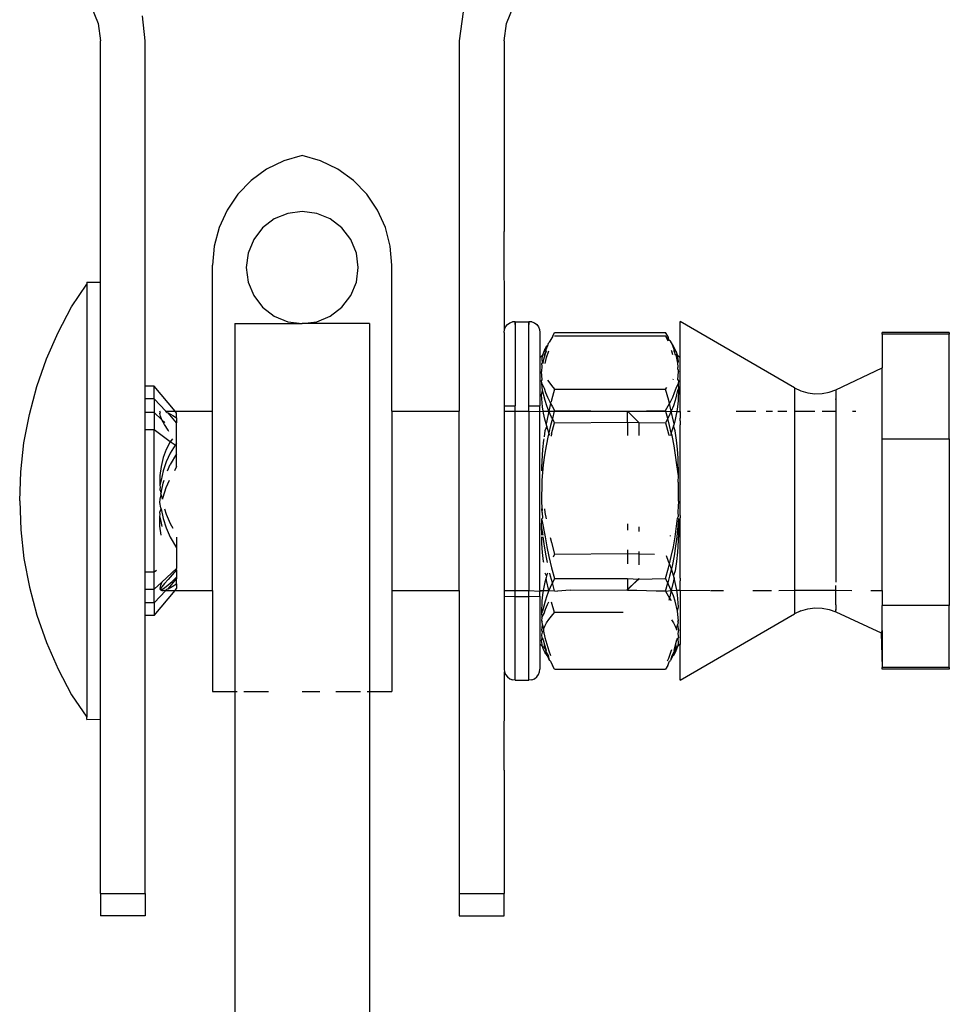
# Model space of a CAD drawing. Units: millimetres. Extents: x -4534 to 323209, y -3372 to 5272.
# Drawn here: x -3610 to -3569, y 2536 to 2580 of the extents above; entities that cross this region are included whole.
import ezdxf

# ---------------------------------------------------------------- set-up
doc = ezdxf.new("R2010")
doc.units = ezdxf.units.MM
doc.layers.add('Hekwerk', color=7, linetype='Continuous', true_color=0x8a3492)
doc.layers.add('VP-DIM', color=7, linetype='Continuous')

# ---------------------------------------------------------------- blocks, each defined once
blk = doc.blocks.new('ogrodzenie')
at = {"layer": 'VP-DIM', "color": 251, "true_color": 0x6b6b6b}
for p, q in [((1500.8468, 270.7955), (1500.8768, 270.7232)), ((1502.5041, 270.7749), (1502.487, 270.6455)), ((1502.6972, 270.7232), (1502.7272, 270.7955)), ((1501.087, 270.6455), (1501.0745, 270.7568)), ((1500.8768, 270.7232), (1500.887, 270.6455)), ((1502.687, 270.6455), (1502.6972, 270.7232)), ((1500.887, 269.5705), (1500.887, 270.6455)), ((1501.087, 269.1065), (1501.087, 270.6455)), ((1502.487, 270.6455), (1502.487, 268.9945)), ((1502.687, 270.6455), (1502.687, 269.7955)), ((1501.787, 270.1354), (1501.705, 270.1112)), ((1501.869, 270.1112), (1501.787, 270.1354)), ((1501.6283, 270.0734), (1501.5593, 270.0231)), ((1501.705, 270.1112), (1501.6283, 270.0734)), ((1501.9457, 270.0734), (1501.869, 270.1112)), ((1502.0148, 270.0231), (1501.9457, 270.0734)), ((1501.5593, 270.0231), (1501.4997, 269.9618)), ((1502.0743, 269.9618), (1502.0148, 270.0231)), ((1501.4997, 269.9618), (1501.4515, 269.8912)), ((1502.1225, 269.8912), (1502.0743, 269.9618)), ((1501.4515, 269.8912), (1501.416, 269.8134)), ((1501.662, 269.8519), (1501.6102, 269.8122)), ((1501.7223, 269.8769), (1501.662, 269.8519)), ((1501.787, 269.8854), (1501.7223, 269.8769)), ((1501.8517, 269.8769), (1501.787, 269.8854)), ((1501.912, 269.8519), (1501.8517, 269.8769)), ((1501.9638, 269.8122), (1501.912, 269.8519)), ((1502.158, 269.8134), (1502.1225, 269.8912)), ((1501.416, 269.8134), (1501.3943, 269.7307)), ((1501.6102, 269.8122), (1501.5705, 269.7604)), ((1502.0035, 269.7604), (1501.9638, 269.8122)), ((1502.1797, 269.7307), (1502.158, 269.8134)), ((1502.6887, 269.3584), (1502.687, 269.7955)), ((1501.3943, 269.7307), (1501.387, 269.6455)), ((1501.5705, 269.7604), (1501.5455, 269.7001)), ((1502.0285, 269.7001), (1502.0035, 269.7604)), ((1502.187, 269.6455), (1502.1797, 269.7307)), ((1501.5455, 269.7001), (1501.537, 269.6354)), ((1502.037, 269.6354), (1502.0285, 269.7001)), ((1501.387, 268.9945), (1501.387, 269.6455)), ((1501.537, 269.6354), (1501.5455, 269.5707)), ((1502.0285, 269.5707), (1502.037, 269.6354)), ((1502.187, 268.9945), (1502.187, 269.6455)), ((1500.7583, 269.4609), (1500.827, 269.5606)), ((1500.827, 269.5705), (1500.887, 269.5705)), ((1500.827, 269.5705), (1500.827, 269.5606)), ((1500.827, 269.5606), (1500.827, 267.631)), ((1500.887, 267.623), (1500.887, 269.5705)), ((1501.5455, 269.5707), (1501.5705, 269.5104)), ((1502.0035, 269.5104), (1502.0285, 269.5707)), ((1501.5705, 269.5104), (1501.6102, 269.4587)), ((1501.9638, 269.4587), (1502.0035, 269.5104)), ((1500.698, 269.3464), (1500.7583, 269.4609)), ((1501.6102, 269.4587), (1501.662, 269.4189)), ((1501.912, 269.4189), (1501.9638, 269.4587)), ((1501.662, 269.4189), (1501.7223, 269.3939)), ((1501.8517, 269.3939), (1501.912, 269.4189)), ((1501.487, 269.3854), (1501.487, 267.7455)), ((1501.487, 269.3854), (1501.787, 269.3854)), ((1501.7223, 269.3939), (1501.787, 269.3854)), ((1501.787, 269.3854), (1501.8517, 269.3939)), ((1502.087, 269.3854), (1501.787, 269.3854)), ((1502.087, 269.3854), (1502.087, 267.7455)), ((1502.6887, 269.3584), (1502.6937, 269.3704)), ((1502.6937, 269.3704), (1502.7017, 269.3808)), ((1502.7017, 269.3808), (1502.712, 269.3887)), ((1502.712, 269.3887), (1502.7241, 269.3937)), ((1502.737, 269.3938), (1502.7241, 269.3937)), ((1502.737, 269.3892), (1502.737, 269.3938)), ((1502.737, 269.3938), (1502.797, 269.3938)), ((1502.737, 269.3866), (1502.737, 269.3938)), ((1502.737, 269.3866), (1502.737, 269.3892)), ((1502.737, 269.3892), (1502.737, 269.3818)), ((1502.737, 269.3818), (1502.737, 269.3866)), ((1502.737, 269.3818), (1502.737, 269.0194)), ((1502.797, 269.3938), (1502.797, 269.3892)), ((1502.8099, 269.3937), (1502.797, 269.3938)), ((1502.797, 269.3938), (1502.797, 269.3866)), ((1502.797, 269.3892), (1502.797, 269.3866)), ((1502.797, 269.3818), (1502.797, 269.3892)), ((1502.797, 269.3866), (1502.797, 269.3818)), ((1502.797, 269.0194), (1502.797, 269.3818)), ((1502.8099, 269.3937), (1502.822, 269.3887)), ((1502.822, 269.3887), (1502.8324, 269.3808)), ((1502.8324, 269.3808), (1502.8403, 269.3704)), ((1502.8403, 269.3704), (1502.8453, 269.3584)), ((1503.9818, 269.0997), (1503.472, 269.3942)), ((1503.472, 269.2335), (1503.472, 269.3942)), ((1500.6463, 269.2278), (1500.698, 269.3464)), ((1502.687, 269.3454), (1502.6887, 269.3584)), ((1502.687, 269.3454), (1502.687, 269.0189)), ((1502.8453, 269.3584), (1502.847, 269.3454)), ((1502.847, 269.3454), (1502.847, 269.2335)), ((1502.9042, 269.3299), (1502.8906, 269.3078)), ((1502.9042, 269.3299), (1502.912, 269.3454)), ((1502.912, 269.3454), (1503.407, 269.3454)), ((1502.912, 269.3308), (1503.407, 269.3308)), ((1503.4165, 269.3296), (1503.407, 269.3454)), ((1503.407, 269.3308), (1503.4163, 269.3083)), ((1503.4207, 269.315), (1503.407, 269.3308)), ((1503.4165, 269.3296), (1503.4207, 269.315)), ((1504.672, 269.346), (1504.372, 269.346)), ((1504.372, 269.3379), (1504.372, 269.346)), ((1504.672, 269.3379), (1504.372, 269.3379)), ((1504.372, 269.3379), (1504.372, 269.1878)), ((1504.672, 269.346), (1504.672, 269.3379)), ((1504.672, 268.8711), (1504.672, 269.3379)), ((1502.8766, 269.2846), (1502.869, 269.271)), ((1502.88, 269.2859), (1502.8719, 269.266)), ((1502.88, 269.2859), (1502.8766, 269.2846)), ((1502.8841, 269.296), (1502.88, 269.2859)), ((1502.8865, 269.2996), (1502.8841, 269.296)), ((1502.8881, 269.3027), (1502.8865, 269.2996)), ((1502.8906, 269.3078), (1502.8881, 269.3027)), ((1503.425, 269.3095), (1503.4207, 269.315)), ((1503.4285, 269.3078), (1503.425, 269.3095)), ((1503.4329, 269.2992), (1503.4285, 269.3078)), ((1503.4422, 269.285), (1503.4329, 269.2992)), ((1503.439, 269.2859), (1503.4329, 269.2992)), ((1503.4471, 269.266), (1503.439, 269.2859)), ((1503.4502, 269.2707), (1503.4422, 269.285)), ((1502.847, 269.2335), (1502.8585, 269.2443)), ((1502.8585, 269.2443), (1502.8556, 269.2313)), ((1502.8628, 269.2572), (1502.8585, 269.2443)), ((1502.8617, 269.2152), (1502.8673, 269.2378)), ((1502.869, 269.271), (1502.8628, 269.2572)), ((1502.8628, 269.2572), (1502.8719, 269.266)), ((1502.8743, 269.2604), (1502.8652, 269.246)), ((1502.8652, 269.246), (1502.8673, 269.2378)), ((1502.8673, 269.2378), (1502.8743, 269.2604)), ((1502.8719, 269.266), (1502.869, 269.271)), ((1502.8719, 269.266), (1502.8743, 269.2604)), ((1502.8743, 269.2604), (1502.8762, 269.2656)), ((1502.8766, 269.2337), (1502.8863, 269.2646)), ((1503.4318, 269.2672), (1503.4329, 269.2643)), ((1503.4329, 269.2643), (1503.4381, 269.2477)), ((1503.4425, 269.2664), (1503.4447, 269.2604)), ((1503.4447, 269.2604), (1503.4471, 269.266)), ((1503.4447, 269.2604), (1503.449, 269.2465)), ((1503.4561, 269.2575), (1503.4471, 269.266)), ((1503.4538, 269.246), (1503.449, 269.2465)), ((1503.4561, 269.2575), (1503.4502, 269.2707)), ((1503.4623, 269.2084), (1503.4538, 269.246)), ((1503.4606, 269.2441), (1503.4561, 269.2575)), ((1503.4649, 269.2186), (1503.4606, 269.2441)), ((1503.472, 269.2335), (1503.4606, 269.2441)), ((1500.6037, 269.1056), (1500.6463, 269.2278)), ((1502.847, 269.2335), (1502.847, 269.0194)), ((1502.8558, 269.1962), (1502.8539, 269.1719)), ((1502.8567, 269.2084), (1502.8541, 269.2059)), ((1502.8541, 269.2059), (1502.8558, 269.1962)), ((1502.8556, 269.2313), (1502.8567, 269.2084)), ((1502.8617, 269.2152), (1502.8567, 269.2084)), ((1502.8606, 269.2079), (1502.8617, 269.2152)), ((1502.8695, 269.2069), (1502.8766, 269.2337)), ((1503.4623, 269.2084), (1503.4649, 269.2186)), ((1503.4635, 269.1932), (1503.4623, 269.2084)), ((1503.4623, 269.1882), (1503.4635, 269.1932)), ((1503.472, 268.9936), (1503.472, 269.2335)), ((1502.8567, 269.1354), (1502.8539, 269.1719)), ((1503.4623, 269.1822), (1503.4623, 269.1882)), ((1503.4623, 269.1822), (1503.4639, 269.1721)), ((1503.4623, 269.1354), (1503.4639, 269.1721)), ((1504.1664, 269.0905), (1504.372, 269.1878)), ((1504.372, 268.8711), (1504.372, 269.1878)), ((1500.5703, 268.9806), (1500.6037, 269.1056)), ((1501.127, 269.1065), (1501.087, 269.1065)), ((1501.087, 269.0499), (1501.087, 269.1065)), ((1501.2202, 268.9945), (1501.127, 269.1065)), ((1501.127, 269.0499), (1501.127, 269.1065)), ((1502.8542, 269.1299), (1502.8567, 269.1354)), ((1502.8556, 269.1216), (1502.8542, 269.1299)), ((1502.8555, 269.1185), (1502.8556, 269.1216)), ((1502.8589, 269.0872), (1502.8555, 269.1185)), ((1502.8555, 269.1185), (1502.8652, 269.0979)), ((1502.8805, 269.1339), (1502.8862, 269.1254)), ((1502.8862, 269.1254), (1502.8984, 269.1095)), ((1502.8984, 269.1095), (1502.912, 269.0938)), ((1503.4404, 269.1368), (1503.442, 269.1392)), ((1503.4538, 269.0979), (1503.4635, 269.1177)), ((1503.4623, 269.1354), (1503.4648, 269.1299)), ((1503.4648, 269.1299), (1503.4635, 269.1177)), ((1503.4635, 269.1177), (1503.4649, 269.095)), ((1502.8541, 269.0684), (1502.8589, 269.0872)), ((1502.8584, 269.0147), (1502.8541, 269.0684)), ((1502.8694, 269.0429), (1502.8589, 269.0872)), ((1502.8652, 269.0979), (1502.8719, 269.0779)), ((1502.8719, 269.0779), (1502.88, 269.058)), ((1502.912, 269.0938), (1502.8983, 269.0448)), ((1502.912, 269.0938), (1503.407, 269.0938)), ((1503.407, 269.0938), (1503.4128, 269.1004)), ((1503.4211, 269.0432), (1503.407, 269.0938)), ((1503.439, 269.058), (1503.4471, 269.0779)), ((1503.4471, 269.0779), (1503.4538, 269.0979)), ((1503.4602, 269.0872), (1503.4496, 269.0429)), ((1503.4649, 269.095), (1503.4602, 269.0872)), ((1503.4649, 269.095), (1503.4635, 269.0417)), ((1503.9818, 269.0997), (1504.0107, 269.086)), ((1503.9818, 269.0997), (1503.9818, 268.9954)), ((1504.0107, 269.086), (1504.0414, 269.077)), ((1504.0414, 269.077), (1504.0731, 269.0731)), ((1504.0731, 269.0731), (1504.1051, 269.0742)), ((1504.1051, 269.0742), (1504.1364, 269.0805)), ((1504.1364, 269.0805), (1504.1664, 269.0905)), ((1504.1664, 269.0905), (1504.1664, 269.0501)), ((1501.127, 269.0499), (1501.087, 269.0499)), ((1501.087, 268.989), (1501.087, 269.0499)), ((1501.127, 269.0499), (1501.127, 268.989)), ((1501.1788, 268.9945), (1501.127, 269.0499)), ((1502.687, 269.0189), (1502.737, 269.0194)), ((1502.687, 269.0189), (1502.687, 268.9945)), ((1502.737, 268.9945), (1502.737, 269.0194)), ((1502.797, 269.0194), (1502.847, 269.0194)), ((1502.797, 268.9945), (1502.797, 269.0194)), ((1502.847, 268.9936), (1502.847, 269.0194)), ((1502.8773, 269.019), (1502.8694, 269.0429)), ((1502.8866, 268.9953), (1502.8773, 269.019)), ((1502.88, 269.058), (1502.8906, 269.036)), ((1502.8944, 269.029), (1502.8866, 268.9953)), ((1502.8906, 269.036), (1502.8944, 269.029)), ((1502.8944, 269.029), (1502.9025, 269.0142)), ((1502.8983, 269.0448), (1502.8961, 269.0358)), ((1503.407, 268.9985), (1503.4245, 269.029)), ((1503.4245, 269.029), (1503.4211, 269.0432)), ((1503.4245, 269.029), (1503.4285, 269.036)), ((1503.4324, 268.9953), (1503.4245, 269.029)), ((1503.4285, 269.036), (1503.439, 269.058)), ((1503.4418, 269.019), (1503.4324, 268.9953)), ((1503.4496, 269.0429), (1503.4418, 269.019)), ((1503.4635, 269.0417), (1503.4605, 269.0144)), ((1504.1664, 269.0472), (1504.1664, 269.0501)), ((1504.1664, 269.0501), (1504.1664, 268.9954)), ((1500.5463, 268.8534), (1500.5703, 268.9806)), ((1501.127, 268.989), (1501.087, 268.989)), ((1501.087, 268.912), (1501.087, 268.989)), ((1501.1614, 268.9561), (1501.127, 268.989)), ((1501.127, 268.989), (1501.127, 268.912)), ((1501.1544, 268.9891), (1501.152, 268.9945)), ((1501.152, 268.9849), (1501.1544, 268.9891)), ((1501.1544, 268.9727), (1501.152, 268.9849)), ((1501.1614, 268.9561), (1501.1544, 268.9727)), ((1501.1788, 268.9945), (1501.2202, 268.9945)), ((1501.1834, 268.9896), (1501.1788, 268.9945)), ((1501.1834, 268.9896), (1501.189, 268.9874)), ((1501.189, 268.9874), (1501.2093, 268.9764)), ((1501.227, 268.943), (1501.189, 268.9874)), ((1501.2093, 268.9764), (1501.227, 268.9653)), ((1501.2202, 268.9945), (1501.387, 268.9945)), ((1501.227, 268.9863), (1501.2202, 268.9945)), ((1501.227, 268.9653), (1501.227, 268.9863)), ((1501.387, 268.1958), (1501.387, 268.9945)), ((1502.187, 268.9945), (1502.487, 268.9945)), ((1502.187, 268.9945), (1502.187, 268.1958)), ((1502.487, 268.1958), (1502.487, 268.9945)), ((1502.687, 268.9945), (1502.737, 268.9945)), ((1502.687, 268.9945), (1502.687, 268.1958)), ((1502.737, 268.9945), (1502.797, 268.9945)), ((1502.737, 268.1958), (1502.737, 268.9945)), ((1502.797, 268.9945), (1502.847, 268.9936)), ((1502.797, 268.9945), (1502.797, 268.1958)), ((1502.847, 268.9936), (1502.8617, 268.9945)), ((1502.847, 268.1975), (1502.847, 268.9936)), ((1502.8617, 268.9945), (1502.8584, 269.0147)), ((1502.8617, 268.9945), (1502.8866, 268.9953)), ((1502.8629, 268.9867), (1502.8617, 268.9945)), ((1502.8688, 268.9589), (1502.8629, 268.9867)), ((1502.8866, 268.9953), (1502.8768, 268.9516)), ((1502.8985, 268.9688), (1502.8866, 268.9953)), ((1502.8866, 268.9953), (1502.9109, 268.9945)), ((1502.9109, 268.9945), (1502.9021, 268.9618)), ((1502.9025, 269.0142), (1502.912, 268.9985)), ((1502.912, 268.9985), (1502.9109, 268.9945)), ((1502.9109, 268.9945), (1503.237, 268.9945)), ((1502.912, 268.9985), (1503.237, 268.9945)), ((1503.237, 268.9945), (1503.407, 268.9985)), ((1503.237, 268.9945), (1503.287, 268.9446)), ((1503.237, 268.9945), (1503.4083, 268.9936)), ((1503.237, 268.9456), (1503.237, 268.9945)), ((1503.4083, 268.9936), (1503.407, 268.9985)), ((1503.4083, 268.9936), (1503.4324, 268.9953)), ((1503.4169, 268.9618), (1503.4083, 268.9936)), ((1503.4324, 268.9953), (1503.4205, 268.9688)), ((1503.4425, 268.9505), (1503.4324, 268.9953)), ((1503.4324, 268.9953), (1503.4572, 268.9936)), ((1503.4562, 268.9872), (1503.4501, 268.9583)), ((1503.4572, 268.9936), (1503.4562, 268.9872)), ((1503.4605, 269.0144), (1503.4572, 268.9936)), ((1503.4572, 268.9936), (1503.472, 268.9936)), ((1503.472, 268.9936), (1503.472, 268.9874)), ((1503.472, 268.9936), (1503.472, 268.9902)), ((1503.472, 268.9902), (1503.472, 268.9874)), ((1503.472, 268.9902), (1503.472, 268.9848)), ((1503.472, 268.9874), (1503.472, 268.9848)), ((1503.472, 268.9874), (1503.472, 268.9817)), ((1503.472, 268.9848), (1503.472, 268.9817)), ((1503.472, 268.9817), (1503.472, 268.975)), ((1503.472, 268.975), (1503.472, 268.971)), ((1503.472, 268.975), (1503.472, 268.9676)), ((1503.5045, 268.9954), (1503.5164, 268.9954)), ((1503.722, 268.9954), (1503.8091, 268.9954)), ((1503.8557, 268.9954), (1503.8842, 268.9954)), ((1503.9074, 268.9954), (1503.9479, 268.9954)), ((1503.9818, 268.9954), (1504.0731, 268.9954)), ((1503.9818, 268.9954), (1503.9818, 268.1975)), ((1504.1051, 268.9954), (1504.1664, 268.9954)), ((1504.1664, 268.9954), (1504.1664, 268.2323)), ((1504.2405, 268.9954), (1504.2553, 268.9954)), ((1501.1729, 268.9353), (1501.1614, 268.9561)), ((1501.1748, 268.9448), (1501.1614, 268.9561)), ((1501.189, 268.9105), (1501.1729, 268.9353)), ((1501.227, 268.9653), (1501.227, 268.943)), ((1501.227, 268.8514), (1501.227, 268.943)), ((1502.8744, 268.9381), (1502.8688, 268.9589)), ((1502.8768, 268.9289), (1502.8688, 268.9073)), ((1502.8768, 268.9516), (1502.8744, 268.9381)), ((1502.8768, 268.9289), (1502.8744, 268.9381)), ((1502.8862, 268.899), (1502.8768, 268.9289)), ((1502.894, 268.9317), (1502.8862, 268.899)), ((1502.9021, 268.9618), (1502.894, 268.9317)), ((1502.9021, 268.9618), (1502.8985, 268.9688)), ((1502.8985, 268.8934), (1502.912, 268.9425)), ((1502.912, 268.9425), (1502.9021, 268.9618)), ((1502.912, 268.9425), (1503.237, 268.9456)), ((1503.237, 268.9456), (1503.287, 268.9446)), ((1503.237, 268.9456), (1503.237, 268.8861)), ((1503.287, 268.9446), (1503.407, 268.9425)), ((1503.287, 268.9446), (1503.287, 268.8861)), ((1503.4169, 268.9618), (1503.407, 268.9425)), ((1503.407, 268.9425), (1503.4205, 268.8935)), ((1503.4205, 268.9688), (1503.4169, 268.9618)), ((1503.425, 268.9317), (1503.4169, 268.9618)), ((1503.4326, 268.8981), (1503.425, 268.9317)), ((1503.4425, 268.9296), (1503.4326, 268.8981)), ((1503.4447, 268.9381), (1503.4425, 268.9505)), ((1503.4447, 268.9381), (1503.4425, 268.9296)), ((1503.4501, 268.9082), (1503.4425, 268.9296)), ((1503.4501, 268.9583), (1503.4447, 268.9381)), ((1503.472, 268.971), (1503.472, 268.9676)), ((1503.472, 268.971), (1503.472, 268.9643)), ((1503.472, 268.9676), (1503.472, 268.9643)), ((1503.472, 268.9514), (1503.472, 268.9643)), ((1503.472, 268.9514), (1503.472, 268.9472)), ((1503.472, 268.9514), (1503.472, 268.944)), ((1503.472, 268.9472), (1503.472, 268.944)), ((1503.472, 268.9472), (1503.472, 268.9396)), ((1503.472, 268.944), (1503.472, 268.9396)), ((1503.472, 268.944), (1503.472, 268.9364)), ((1503.472, 268.9396), (1503.472, 268.9364)), ((1503.472, 268.9396), (1503.472, 268.9338)), ((1503.472, 268.9364), (1503.472, 268.9338)), ((1503.472, 268.5307), (1503.472, 268.9338)), ((1501.127, 268.912), (1501.087, 268.912)), ((1501.087, 268.2791), (1501.087, 268.912)), ((1501.127, 268.2791), (1501.127, 268.912)), ((1501.1986, 268.8588), (1501.127, 268.912)), ((1501.1927, 268.9052), (1501.189, 268.9105)), ((1502.8688, 268.9073), (1502.8651, 268.8811)), ((1502.8835, 268.8861), (1502.8743, 268.8403)), ((1502.8862, 268.899), (1502.8835, 268.8861)), ((1502.8909, 268.8861), (1502.8862, 268.899)), ((1502.8985, 268.8934), (1502.8961, 268.8833)), ((1503.4205, 268.8935), (1503.4223, 268.8861)), ((1503.4326, 268.8981), (1503.4282, 268.8861)), ((1503.4356, 268.8861), (1503.4326, 268.8981)), ((1503.4447, 268.8403), (1503.4356, 268.8861)), ((1503.4562, 268.8656), (1503.4501, 268.9082)), ((1500.5318, 268.7248), (1500.5463, 268.8534)), ((1501.1986, 268.8588), (1501.1804, 268.8247)), ((1501.2079, 268.8718), (1501.1986, 268.8588)), ((1501.2209, 268.8431), (1501.1986, 268.8588)), ((1501.2209, 268.8431), (1501.1986, 268.8077)), ((1501.227, 268.8514), (1501.2209, 268.8431)), ((1501.227, 268.8375), (1501.2209, 268.8431)), ((1501.227, 268.8375), (1501.227, 268.8514)), ((1502.8629, 268.8663), (1502.8584, 268.825)), ((1502.8636, 268.8711), (1502.8629, 268.8663)), ((1502.8743, 268.8403), (1502.8673, 268.7983)), ((1503.4517, 268.7983), (1503.4447, 268.8403)), ((1503.4605, 268.8255), (1503.4562, 268.8656)), ((1504.372, 268.8711), (1504.672, 268.8711)), ((1504.372, 268.1957), (1504.372, 268.8711)), ((1504.672, 268.8711), (1504.672, 268.1287)), ((1501.1804, 268.8247), (1501.1666, 268.7879)), ((1501.1986, 268.8077), (1501.1804, 268.7698)), ((1501.227, 268.8048), (1501.1986, 268.7571)), ((1501.227, 268.8048), (1501.227, 268.8375)), ((1501.227, 268.7481), (1501.227, 268.8048)), ((1502.8584, 268.825), (1502.8541, 268.7458)), ((1502.8673, 268.7983), (1502.8617, 268.7561)), ((1503.4574, 268.7561), (1503.4517, 268.7983)), ((1503.4635, 268.7851), (1503.4605, 268.8255)), ((1501.1666, 268.7879), (1501.1573, 268.7489)), ((1501.1804, 268.7698), (1501.1666, 268.7299)), ((1501.1864, 268.7299), (1501.1986, 268.7571)), ((1502.8617, 268.7561), (1502.8552, 268.6879)), ((1503.4649, 268.7065), (1503.4574, 268.7561)), ((1503.4649, 268.7065), (1503.4635, 268.7851)), ((1500.527, 268.5955), (1500.5318, 268.7248)), ((1501.1573, 268.7489), (1501.1526, 268.708)), ((1501.1666, 268.7299), (1501.1573, 268.6883)), ((1501.227, 268.7481), (1501.2169, 268.7299)), ((1502.8541, 268.7458), (1502.8544, 268.7299)), ((1501.1526, 268.708), (1501.1526, 268.6659)), ((1501.1573, 268.6883), (1501.1526, 268.6659)), ((1501.1526, 268.6659), (1501.1537, 268.6558)), ((1501.1573, 268.6318), (1501.1666, 268.6747)), ((1501.1666, 268.6747), (1501.1711, 268.6883)), ((1501.1804, 268.6546), (1501.1949, 268.6883)), ((1502.8552, 268.676), (1502.8542, 268.5974)), ((1502.8552, 268.6879), (1502.8552, 268.676)), ((1503.4635, 268.6805), (1503.4649, 268.7065)), ((1503.4639, 268.676), (1503.4635, 268.6805)), ((1503.4648, 268.5974), (1503.4639, 268.676)), ((1501.1537, 268.6558), (1501.1526, 268.6457)), ((1501.1526, 268.6457), (1501.1573, 268.6318)), ((1501.1541, 268.6025), (1501.1573, 268.6229)), ((1501.1568, 268.6273), (1501.1573, 268.6318)), ((1501.1573, 268.6229), (1501.1568, 268.6273)), ((1501.1573, 268.6229), (1501.1617, 268.6023)), ((1501.1666, 268.6115), (1501.1804, 268.6546)), ((1500.527, 268.5955), (1500.5318, 268.4664)), ((1501.1526, 268.5885), (1501.1541, 268.6025)), ((1501.1568, 268.5637), (1501.1526, 268.5885)), ((1501.1646, 268.6023), (1501.1666, 268.6115)), ((1502.8542, 268.5974), (1502.8546, 268.5593)), ((1503.4648, 268.5937), (1503.4618, 268.5466)), ((1503.4648, 268.5937), (1503.4648, 268.5974)), ((1501.1526, 268.5453), (1501.1573, 268.5593)), ((1501.1537, 268.5353), (1501.1526, 268.5453)), ((1501.1526, 268.5252), (1501.1537, 268.5353)), ((1501.1573, 268.5593), (1501.1568, 268.5637)), ((1501.1573, 268.5593), (1501.1666, 268.5164)), ((1501.1731, 268.5593), (1501.1804, 268.5364)), ((1501.1804, 268.5364), (1501.1986, 268.494)), ((1502.8574, 268.5439), (1502.8546, 268.5593)), ((1502.8574, 268.5439), (1502.8582, 268.5593)), ((1502.8574, 268.5439), (1502.8589, 268.518)), ((1502.8668, 268.5593), (1502.869, 268.5441)), ((1502.869, 268.5441), (1502.8743, 268.5146)), ((1503.4618, 268.5466), (1503.4635, 268.5239)), ((1501.1526, 268.483), (1501.1526, 268.5252)), ((1501.1573, 268.5027), (1501.1526, 268.5252)), ((1501.1621, 268.481), (1501.1573, 268.5027)), ((1501.1666, 268.5164), (1501.1804, 268.4745)), ((1501.1986, 268.494), (1501.2098, 268.4739)), ((1502.8541, 268.4845), (1502.8555, 268.5104)), ((1502.8552, 268.5151), (1502.8589, 268.518)), ((1502.8555, 268.5104), (1502.8552, 268.5151)), ((1502.8555, 268.5104), (1502.8694, 268.4354)), ((1503.237, 268.4933), (1503.237, 268.4651)), ((1503.4496, 268.4354), (1503.4602, 268.518)), ((1503.4639, 268.5151), (1503.4574, 268.435)), ((1503.4602, 268.518), (1503.4635, 268.5239)), ((1503.4602, 268.518), (1503.4639, 268.5151)), ((1503.4639, 268.5151), (1503.4649, 268.4453)), ((1503.472, 268.5307), (1503.472, 268.5279)), ((1503.472, 268.5307), (1503.472, 268.5236)), ((1503.472, 268.5279), (1503.472, 268.5236)), ((1503.472, 268.5279), (1503.472, 268.5204)), ((1503.472, 268.5236), (1503.472, 268.5204)), ((1503.472, 268.2515), (1503.472, 268.5204)), ((1500.5318, 268.4664), (1500.5463, 268.3379)), ((1501.1573, 268.4423), (1501.1526, 268.483)), ((1501.1804, 268.4745), (1501.1986, 268.434)), ((1502.8549, 268.4423), (1502.8541, 268.4845)), ((1502.8611, 268.4421), (1502.8541, 268.4845)), ((1503.287, 268.4797), (1503.287, 268.4582)), ((1503.4649, 268.4453), (1503.4606, 268.3661)), ((1501.1986, 268.434), (1501.227, 268.3862)), ((1501.227, 268.434), (1501.227, 268.3862)), ((1502.8556, 268.4059), (1502.855, 268.4347)), ((1502.8585, 268.3656), (1502.8556, 268.4059)), ((1502.8673, 268.3927), (1502.8617, 268.4347)), ((1502.8694, 268.4354), (1502.8773, 268.391)), ((1502.8923, 268.4318), (1502.8979, 268.4091)), ((1502.8979, 268.4091), (1502.912, 268.3585)), ((1503.4284, 268.4384), (1503.429, 268.441)), ((1503.4418, 268.391), (1503.4496, 268.4354)), ((1503.4574, 268.435), (1503.4517, 268.3927)), ((1501.227, 268.3862), (1501.227, 268.2946)), ((1502.8628, 268.3255), (1502.8585, 268.3656)), ((1502.8743, 268.3507), (1502.8673, 268.3927)), ((1502.8773, 268.391), (1502.8866, 268.3468)), ((1502.912, 268.3585), (1502.9064, 268.345)), ((1502.912, 268.3585), (1503.237, 268.3605)), ((1503.237, 268.3776), (1503.237, 268.3605)), ((1503.237, 268.3605), (1503.287, 268.3593)), ((1503.237, 268.3605), (1503.237, 268.3145)), ((1503.287, 268.3697), (1503.287, 268.3593)), ((1503.287, 268.3593), (1503.3583, 268.3585)), ((1503.287, 268.3593), (1503.287, 268.3099)), ((1503.4324, 268.3468), (1503.4418, 268.391)), ((1503.4517, 268.3927), (1503.4447, 268.3507)), ((1503.4606, 268.3661), (1503.4561, 268.3248)), ((1500.5463, 268.3379), (1500.5703, 268.2109)), ((1502.8636, 268.3199), (1502.8628, 268.3255)), ((1502.8804, 268.3202), (1502.8743, 268.3507)), ((1502.8866, 268.3468), (1502.8985, 268.2976)), ((1503.4207, 268.3253), (1503.4104, 268.3503)), ((1503.4205, 268.2976), (1503.4246, 268.3146)), ((1503.4246, 268.3146), (1503.4207, 268.3253)), ((1503.4246, 268.3146), (1503.4324, 268.3468)), ((1503.4329, 268.292), (1503.4246, 268.3146)), ((1503.4447, 268.3507), (1503.4356, 268.305)), ((1503.4561, 268.3248), (1503.4502, 268.2838)), ((1501.087, 268.2791), (1501.127, 268.2791)), ((1501.087, 268.2021), (1501.087, 268.2791)), ((1501.127, 268.2791), (1501.1377, 268.287)), ((1501.127, 268.2021), (1501.127, 268.2791)), ((1501.1606, 268.2332), (1501.227, 268.2946)), ((1501.227, 268.2881), (1501.2065, 268.2653)), ((1501.227, 268.2881), (1501.227, 268.2946)), ((1501.227, 268.2881), (1501.227, 268.2547)), ((1502.8766, 268.2614), (1502.8707, 268.2733)), ((1502.8803, 268.2732), (1502.8766, 268.2614)), ((1502.894, 268.2594), (1502.8909, 268.2731)), ((1502.8985, 268.2976), (1502.912, 268.2486)), ((1503.407, 268.2486), (1503.4205, 268.2976)), ((1503.4329, 268.292), (1503.425, 268.2594)), ((1503.4356, 268.305), (1503.4329, 268.292)), ((1503.4423, 268.2622), (1503.4329, 268.292)), ((1503.4502, 268.2838), (1503.4423, 268.2622)), ((1501.127, 268.2021), (1501.1606, 268.2332)), ((1501.1606, 268.2332), (1501.1544, 268.2183)), ((1501.1729, 268.2266), (1501.1614, 268.212)), ((1501.189, 268.2455), (1501.1729, 268.2266)), ((1501.2065, 268.2653), (1501.189, 268.2455)), ((1501.189, 268.2037), (1501.227, 268.2481)), ((1501.189, 268.2214), (1501.2065, 268.2364)), ((1501.2065, 268.2364), (1501.227, 268.2547)), ((1501.2065, 268.213), (1501.227, 268.2258)), ((1501.227, 268.2547), (1501.227, 268.2481)), ((1501.227, 268.2258), (1501.227, 268.2481)), ((1501.227, 268.2258), (1501.227, 268.2048)), ((1502.869, 268.2327), (1502.8628, 268.2039)), ((1502.8743, 268.253), (1502.869, 268.2327)), ((1502.8766, 268.2614), (1502.8743, 268.253)), ((1502.8766, 268.2405), (1502.8743, 268.253)), ((1502.8866, 268.1958), (1502.8766, 268.2405)), ((1502.9021, 268.2293), (1502.894, 268.2594)), ((1502.9021, 268.2293), (1502.8985, 268.2223)), ((1502.912, 268.2486), (1502.9021, 268.2293)), ((1502.9117, 268.1937), (1502.9021, 268.2293)), ((1502.912, 268.2486), (1503.237, 268.2486)), ((1503.237, 268.1989), (1503.287, 268.2486)), ((1503.237, 268.2486), (1503.287, 268.2458)), ((1503.237, 268.2486), (1503.237, 268.202)), ((1503.237, 268.202), (1503.287, 268.2458)), ((1503.287, 268.2486), (1503.287, 268.2458)), ((1503.287, 268.2458), (1503.407, 268.2486)), ((1503.4169, 268.2293), (1503.407, 268.2486)), ((1503.407, 268.1926), (1503.4169, 268.2293)), ((1503.425, 268.2594), (1503.4169, 268.2293)), ((1503.4205, 268.2223), (1503.4169, 268.2293)), ((1503.4423, 268.2395), (1503.4324, 268.1958)), ((1503.4447, 268.253), (1503.4423, 268.2622)), ((1503.4447, 268.253), (1503.4423, 268.2395)), ((1503.4502, 268.2322), (1503.4447, 268.253)), ((1503.4561, 268.2043), (1503.4502, 268.2322)), ((1503.472, 268.2515), (1503.472, 268.2468)), ((1503.472, 268.2515), (1503.472, 268.2439)), ((1503.472, 268.2468), (1503.472, 268.2439)), ((1503.472, 268.2468), (1503.472, 268.2396)), ((1503.472, 268.2439), (1503.472, 268.2396)), ((1503.472, 268.1975), (1503.472, 268.2396)), ((1500.5703, 268.2109), (1500.6037, 268.086)), ((1501.087, 268.2021), (1501.127, 268.2021)), ((1501.087, 268.1412), (1501.087, 268.2021)), ((1501.127, 268.1412), (1501.127, 268.2021)), ((1501.127, 268.1412), (1501.1787, 268.1965)), ((1501.127, 268.0845), (1501.22, 268.1963)), ((1501.1544, 268.2183), (1501.152, 268.2061)), ((1501.152, 268.2061), (1501.1544, 268.202)), ((1501.1544, 268.202), (1501.152, 268.1966)), ((1501.1614, 268.212), (1501.1544, 268.202)), ((1501.1544, 268.202), (1501.1614, 268.1997)), ((1501.1544, 268.202), (1501.1544, 268.1985)), ((1501.1544, 268.1985), (1501.1614, 268.1956)), ((1501.1614, 268.1997), (1501.1729, 268.2083)), ((1501.1614, 268.1997), (1501.1676, 268.1965)), ((1501.1614, 268.1956), (1501.1676, 268.1965)), ((1501.1676, 268.1965), (1501.1729, 268.1973)), ((1501.1729, 268.2083), (1501.189, 268.2214)), ((1501.1729, 268.1973), (1501.1787, 268.1965)), ((1501.1787, 268.1965), (1501.1834, 268.2015)), ((1501.1787, 268.1965), (1501.22, 268.1963)), ((1501.1834, 268.2015), (1501.189, 268.2037)), ((1501.189, 268.2037), (1501.2065, 268.213)), ((1501.22, 268.1963), (1501.227, 268.2048)), ((1501.22, 268.1963), (1501.387, 268.1958)), ((1501.387, 268.1958), (1501.387, 267.7455)), ((1502.187, 268.1958), (1502.487, 268.1958)), ((1502.187, 268.1958), (1502.187, 267.7455)), ((1502.487, 268.1958), (1502.487, 266.8455)), ((1502.687, 268.1958), (1502.737, 268.1958)), ((1502.687, 268.1958), (1502.687, 268.1705)), ((1502.737, 268.1958), (1502.797, 268.1958)), ((1502.737, 268.1691), (1502.737, 268.1958)), ((1502.797, 268.1958), (1502.847, 268.1935)), ((1502.797, 268.1691), (1502.797, 268.1958)), ((1502.847, 268.1975), (1502.847, 268.1935)), ((1502.847, 268.1975), (1502.8615, 268.1958)), ((1502.847, 268.1935), (1502.8615, 268.1958)), ((1502.847, 268.1705), (1502.847, 268.1935)), ((1502.8615, 268.1958), (1502.8585, 268.1767)), ((1502.8628, 268.2039), (1502.8615, 268.1958)), ((1502.8615, 268.1958), (1502.8866, 268.1958)), ((1502.8866, 268.1958), (1502.8773, 268.1721)), ((1502.8985, 268.2223), (1502.8866, 268.1958)), ((1502.8866, 268.1958), (1502.9117, 268.1937)), ((1502.9117, 268.1937), (1502.9244, 268.1926)), ((1502.981, 268.1975), (1502.9244, 268.1926)), ((1502.981, 268.1975), (1503.237, 268.1989)), ((1503.237, 268.1958), (1502.981, 268.1975)), ((1503.237, 268.1989), (1503.237, 268.202)), ((1503.237, 268.202), (1503.237, 268.1958)), ((1503.237, 268.1958), (1503.237, 268.1989)), ((1503.237, 268.1989), (1503.407, 268.1926)), ((1503.407, 268.1926), (1503.237, 268.1958)), ((1503.407, 268.1926), (1503.4324, 268.1958)), ((1503.407, 268.1926), (1503.4245, 268.162)), ((1503.4324, 268.1958), (1503.4205, 268.2223)), ((1503.4324, 268.1958), (1503.4245, 268.162)), ((1503.4324, 268.1958), (1503.4572, 268.1975)), ((1503.4418, 268.1721), (1503.4324, 268.1958)), ((1503.4572, 268.1975), (1503.4561, 268.2043)), ((1503.4606, 268.1764), (1503.4572, 268.1975)), ((1503.4572, 268.1975), (1503.472, 268.1975)), ((1503.472, 268.1975), (1503.6059, 268.1957)), ((1503.472, 268.1975), (1503.472, 267.9624)), ((1503.6091, 268.1957), (1503.6657, 268.1957)), ((1503.7967, 268.1957), (1503.8797, 268.1957)), ((1503.9122, 268.1957), (1503.9818, 268.1975)), ((1503.9818, 268.1975), (1504.1664, 268.1967)), ((1503.9818, 268.1975), (1503.9818, 268.0914)), ((1504.1664, 268.2065), (1504.1664, 268.2186)), ((1504.1664, 268.2037), (1504.1664, 268.2065)), ((1504.1664, 268.1994), (1504.1664, 268.2065)), ((1504.1664, 268.1967), (1504.1664, 268.2037)), ((1504.1664, 268.1994), (1504.1664, 268.2037)), ((1504.1664, 268.1967), (1504.1664, 268.1994)), ((1504.1664, 268.1967), (1504.2374, 268.1957)), ((1504.1664, 268.1323), (1504.1664, 268.1967)), ((1504.3217, 268.1957), (1504.372, 268.1957)), ((1504.372, 268.1957), (1504.372, 268.1287)), ((1501.127, 268.1412), (1501.087, 268.1412)), ((1501.087, 268.0845), (1501.087, 268.1412)), ((1501.127, 268.1412), (1501.127, 268.0845)), ((1502.687, 268.1705), (1502.737, 268.1691)), ((1502.687, 268.1705), (1502.687, 267.8458)), ((1502.737, 268.1691), (1502.797, 268.1691)), ((1502.737, 267.7958), (1502.737, 268.1691)), ((1502.797, 268.1691), (1502.847, 268.1705)), ((1502.797, 267.7958), (1502.797, 268.1691)), ((1502.847, 268.1705), (1502.847, 267.9575)), ((1502.8556, 268.1494), (1502.8541, 268.0961)), ((1502.8585, 268.1767), (1502.8556, 268.1494)), ((1502.8694, 268.1482), (1502.8589, 268.1038)), ((1502.8773, 268.1721), (1502.8694, 268.1482)), ((1502.88, 268.1331), (1502.8861, 268.1458)), ((1502.912, 268.0973), (1502.899, 268.1439)), ((1503.4245, 268.162), (1503.4218, 268.1506)), ((1503.4245, 268.162), (1503.4285, 268.155)), ((1503.4285, 268.155), (1503.431, 268.1498)), ((1503.4496, 268.1482), (1503.4418, 268.1721)), ((1503.4602, 268.1038), (1503.4496, 268.1482)), ((1503.4649, 268.1227), (1503.4606, 268.1764)), ((1502.8589, 268.1038), (1502.8541, 268.0961)), ((1502.8541, 268.0961), (1502.8558, 268.0754)), ((1502.8652, 268.0932), (1502.8719, 268.1132)), ((1502.8719, 268.1132), (1502.88, 268.1331)), ((1502.8979, 268.081), (1502.912, 268.0973)), ((1503.2177, 268.0973), (1502.912, 268.0973)), ((1503.4602, 268.1038), (1503.4649, 268.1227)), ((1503.4648, 268.0612), (1503.4602, 268.1038)), ((1504.0107, 268.1051), (1503.9818, 268.0914)), ((1504.0107, 268.1051), (1504.0414, 268.114)), ((1504.0414, 268.114), (1504.0731, 268.118)), ((1504.0731, 268.118), (1504.1051, 268.1168)), ((1504.1051, 268.1168), (1504.1364, 268.1106)), ((1504.1364, 268.1106), (1504.1664, 268.1005)), ((1504.1664, 268.1323), (1504.1664, 268.1289)), ((1504.1664, 268.1323), (1504.1664, 268.1114)), ((1504.1664, 268.1114), (1504.1664, 268.108)), ((1504.1664, 268.1005), (1504.1664, 268.1114)), ((1504.1664, 268.1005), (1504.3685, 268.0065)), ((1504.672, 268.1287), (1504.372, 268.1287)), ((1504.372, 268.0172), (1504.372, 268.1287)), ((1504.672, 267.8531), (1504.672, 268.1287)), ((1500.6037, 268.086), (1500.6463, 267.964)), ((1501.127, 268.0845), (1501.087, 268.0845)), ((1501.087, 266.8455), (1501.087, 268.0845)), ((1502.8558, 268.0754), (1502.8542, 268.0612)), ((1502.8542, 268.0612), (1502.8567, 268.0556)), ((1502.8558, 268.0754), (1502.8652, 268.0932)), ((1502.8584, 268.0424), (1502.8567, 268.0556)), ((1502.869, 268.0375), (1502.8766, 268.0511)), ((1502.8766, 268.0511), (1502.8865, 268.0661)), ((1502.8865, 268.0661), (1502.8979, 268.081)), ((1503.4329, 268.0657), (1503.4422, 268.0515)), ((1503.4422, 268.0515), (1503.4502, 268.0372)), ((1503.4625, 268.051), (1503.4605, 268.0421)), ((1503.4609, 268.0618), (1503.4623, 268.0556)), ((1503.4623, 268.0556), (1503.4648, 268.0612)), ((1503.4623, 268.0556), (1503.4625, 268.051)), ((1503.472, 267.7969), (1503.9818, 268.0914)), ((1502.8552, 268.019), (1502.8584, 268.0424)), ((1502.8585, 268.0108), (1502.8552, 268.019)), ((1502.8556, 267.9978), (1502.8585, 268.0108)), ((1502.8584, 268.0424), (1502.8628, 268.0237)), ((1502.8585, 268.0108), (1502.8629, 268.0145)), ((1502.8628, 268.0237), (1502.8619, 268.0209)), ((1502.8619, 268.0209), (1502.8629, 268.0145)), ((1502.8628, 268.0237), (1502.869, 268.0375)), ((1502.8629, 268.0145), (1502.8688, 267.9866)), ((1503.4502, 268.0372), (1503.4561, 268.024)), ((1503.4561, 268.024), (1503.4605, 268.0421)), ((1503.4561, 268.024), (1503.4568, 268.019)), ((1503.4605, 268.0421), (1503.4639, 268.019)), ((1503.4639, 268.019), (1503.4617, 268.0044)), ((1504.372, 268.0172), (1504.3685, 268.0065)), ((1504.3685, 268.0065), (1504.372, 268.0048)), ((1504.3685, 268.0065), (1504.372, 267.8531)), ((1504.372, 268.0172), (1504.372, 268.0048)), ((1500.6463, 267.964), (1500.698, 267.8455)), ((1502.8541, 267.9725), (1502.8567, 267.9827)), ((1502.8584, 267.9469), (1502.8541, 267.9725)), ((1502.8567, 267.9827), (1502.8556, 267.9978)), ((1502.8567, 267.9827), (1502.8617, 267.9759)), ((1502.8617, 267.9759), (1502.8673, 267.9532)), ((1502.8688, 267.9866), (1502.8768, 267.9566)), ((1503.4517, 267.9532), (1503.4574, 267.9759)), ((1503.4574, 267.9759), (1503.4623, 267.9827)), ((1503.4617, 268.0044), (1503.4649, 267.9851)), ((1503.4649, 267.9851), (1503.4623, 267.9827)), ((1503.4623, 267.9827), (1503.4635, 267.9598)), ((1503.472, 267.9624), (1503.472, 267.9575)), ((1503.472, 267.9624), (1503.472, 267.9548)), ((1504.372, 268.0048), (1504.372, 267.8531)), ((1502.8584, 267.9469), (1502.847, 267.9575)), ((1502.847, 267.9575), (1502.847, 267.8458)), ((1502.8629, 267.9336), (1502.8584, 267.9469)), ((1502.8688, 267.9204), (1502.8629, 267.9336)), ((1502.8652, 267.9451), (1502.8673, 267.9532)), ((1502.8743, 267.9306), (1502.8652, 267.9451)), ((1502.8673, 267.9532), (1502.8743, 267.9306)), ((1502.8688, 267.9204), (1502.8719, 267.9251)), ((1502.8724, 267.914), (1502.8688, 267.9204)), ((1502.8743, 267.9306), (1502.8719, 267.9251)), ((1502.8719, 267.9251), (1502.8835, 267.906)), ((1502.8768, 267.9566), (1502.8862, 267.9268)), ((1502.8862, 267.9268), (1502.8939, 267.9056)), ((1503.4211, 267.8945), (1503.4326, 267.9259)), ((1503.4326, 267.9259), (1503.4345, 267.9322)), ((1503.4356, 267.906), (1503.4471, 267.9251)), ((1503.4471, 267.9251), (1503.439, 267.9052)), ((1503.4501, 267.9201), (1503.4425, 267.9065)), ((1503.4447, 267.9306), (1503.4517, 267.9532)), ((1503.4538, 267.9451), (1503.4447, 267.9306)), ((1503.4471, 267.9251), (1503.4447, 267.9306)), ((1503.4562, 267.9338), (1503.4471, 267.9251)), ((1503.4562, 267.9338), (1503.4501, 267.9201)), ((1503.4517, 267.9532), (1503.4538, 267.9451)), ((1503.4605, 267.9468), (1503.4562, 267.9338)), ((1503.4635, 267.9598), (1503.4605, 267.9468)), ((1503.4605, 267.9468), (1503.472, 267.9575)), ((1503.472, 267.9575), (1503.472, 267.9548)), ((1503.472, 267.7969), (1503.472, 267.9548)), ((1502.8739, 267.9114), (1502.8724, 267.914)), ((1502.8768, 267.9061), (1502.8739, 267.9114)), ((1502.88, 267.9052), (1502.8768, 267.9061)), ((1502.8862, 267.8919), (1502.88, 267.9052)), ((1502.8835, 267.906), (1502.8862, 267.8919)), ((1502.8906, 267.8832), (1502.8862, 267.8919)), ((1502.8906, 267.8832), (1502.894, 267.8816)), ((1502.894, 267.8816), (1502.9032, 267.8612)), ((1503.416, 267.882), (1503.4211, 267.8945)), ((1503.4165, 267.8614), (1503.425, 267.8816)), ((1503.425, 267.8816), (1503.4285, 267.8832)), ((1503.4326, 267.8915), (1503.4285, 267.8832)), ((1503.4326, 267.8915), (1503.4356, 267.906)), ((1503.439, 267.9052), (1503.4326, 267.8915)), ((1503.4425, 267.9065), (1503.439, 267.9052)), ((1500.698, 267.8455), (1500.7583, 267.7311)), ((1502.687, 267.8458), (1502.6887, 267.8328)), ((1502.687, 267.3955), (1502.6887, 267.8328)), ((1502.6887, 267.8328), (1502.6937, 267.8208)), ((1502.8403, 267.8208), (1502.8453, 267.8328)), ((1502.8453, 267.8328), (1502.847, 267.8458)), ((1502.912, 267.8457), (1502.9032, 267.8612)), ((1502.912, 267.8457), (1503.407, 267.8457)), ((1503.4165, 267.8614), (1503.407, 267.8457)), ((1504.672, 267.8531), (1504.372, 267.8531)), ((1504.372, 267.845), (1504.372, 267.8531)), ((1504.672, 267.845), (1504.372, 267.845)), ((1504.672, 267.8531), (1504.672, 267.845)), ((1502.6937, 267.8208), (1502.7017, 267.8104)), ((1502.7017, 267.8104), (1502.712, 267.8025)), ((1502.712, 267.8025), (1502.7241, 267.7975)), ((1502.737, 267.7958), (1502.7241, 267.7975)), ((1502.737, 267.7958), (1502.797, 267.7958)), ((1502.8099, 267.7975), (1502.797, 267.7958)), ((1502.8099, 267.7975), (1502.822, 267.8025)), ((1502.822, 267.8025), (1502.8324, 267.8104)), ((1502.8324, 267.8104), (1502.8403, 267.8208)), ((1501.387, 267.7455), (1501.487, 267.7455)), ((1501.487, 267.7455), (1501.487, 234.0854)), ((1501.487, 267.7455), (1501.4972, 267.7455)), ((1501.5272, 267.7455), (1501.637, 267.7455)), ((1501.787, 267.7455), (1501.8647, 267.7455)), ((1501.937, 267.7455), (1502.0468, 267.7455)), ((1502.0768, 267.7455), (1502.087, 267.7455)), ((1502.087, 267.7455), (1502.087, 234.0854)), ((1502.087, 267.7455), (1502.187, 267.7455)), ((1500.7583, 267.7311), (1500.827, 267.631)), ((1500.827, 267.6216), (1500.827, 267.631)), ((1500.827, 267.6216), (1500.887, 267.623)), ((1500.887, 266.8455), (1500.887, 267.623)), ((1502.687, 267.3955), (1502.687, 266.8455)), ((1500.887, 266.8455), (1501.087, 266.8455)), ((1500.887, 266.8455), (1500.887, 266.7455)), ((1501.087, 266.8455), (1501.087, 266.7455)), ((1502.487, 266.8455), (1502.687, 266.8455)), ((1502.487, 266.8455), (1502.487, 266.7455)), ((1502.687, 266.7455), (1502.687, 266.8455)), ((1501.087, 266.7455), (1500.887, 266.7455)), ((1502.487, 266.7455), (1502.687, 266.7455))]:
    blk.add_line(p, q, dxfattribs=at)

msp = doc.modelspace()

# ---------------------------------------------------------------- block references
at = {"layer": 'Hekwerk', "color": 0, "xscale": 10, "yscale": 10, "zscale": 10}
msp.add_blockref('ogrodzenie', (-18615.552, -127.411), dxfattribs=at)

doc.saveas('drawing.dxf')
